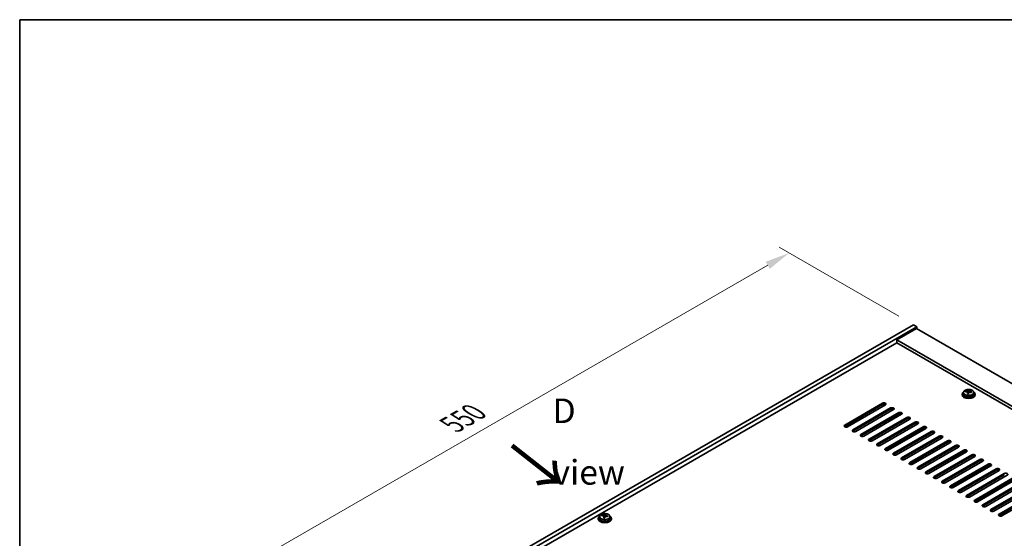
# Model space of a CAD drawing. Units: millimetres. Extents: x 87 to 13050, y 48 to 2015.
# Drawn here: x 87 to 687, y 1418 to 1734 of the extents above; entities that cross this region are included whole.
import ezdxf

# ---------------------------------------------------------------- set-up
doc = ezdxf.new("R2010")
doc.units = ezdxf.units.MM
doc.header["$LTSCALE"] = 6
doc.layers.get('Defpoints').update_dxf_attribs({"lineweight": 25})
for name, color, linetype, lineweight in [('Border (ISO)', 7, 'Continuous', 35), ('Dimension (ISO)', 7, 'Continuous', 18), ('Symbol (ISO)', 7, 'Continuous', 18), ('Visible (ISO)', 7, 'Continuous', 35), ('Visible Narrow (ISO)', 7, 'Continuous', 25)]:
    doc.layers.add(name, color=color, linetype=linetype, lineweight=lineweight)
doc.styles.add('Note Text (TK)', font='txt')
doc.dimstyles.new('Default - Method 1b (TK)', dxfattribs={"dimscale": 6, "dimtxt": 2.5, "dimasz": 2.5, "dimexe": 1, "dimexo": 1.5, "dimgap": 1, "dimtad": 1, "dimtoh": 1, "dimrnd": 1e-08, "dimdsep": 46, "dimtxsty": 'Note Text (TK)', "dimcen": 0.09, "dimdle": 5, "dimclrd": 100, "dimclre": 100, "dimclrt": 7, "dimadec": 1, "dimazin": 1, "dimtfac": 1, "dimtmove": 0, "dimatfit": 3, "dimfxl": 0, "dimtolj": 1, "dimlwd": -1, "dimlwe": -1, "dimarcsym": 0})

# ---------------------------------------------------------------- blocks, each defined once
blk = doc.blocks.new('図面枠 tk図枠')
at = {"layer": 'Border (ISO)'}
for q in [(405.5, 289), (14.5, 8)]:
    blk.add_line((14.5, 289), q, dxfattribs=at)
blk = doc.blocks.new('*D7')
at = {"layer": 'Defpoints', "color": 0, "transparency": 16777216}
for p in [(631.65, 1547.94), (166.92, 1367.18), (242.74, 1323.41)]:
    blk.add_point(p, dxfattribs=at)
at = {"layer": 'Dimension (ISO)', "color": 100, "transparency": 16777216}
for p, q in [((622.65, 1553.14), (549.83, 1595.18)), ((542.84, 1584.22), (179.91, 1374.68)), ((233.74, 1328.6), (160.92, 1370.64))]:
    blk.add_line(p, q, dxfattribs=at)
for points in [[(541.59, 1586.38), (544.09, 1582.05), (555.83, 1591.72)], [(178.66, 1376.84), (181.16, 1372.51), (166.92, 1367.18)]]:
    blk.add_solid(points, dxfattribs=at)
at = {"layer": 'Dimension (ISO)', "color": 7, "transparency": 16777216, "insert": (350.38, 1487.09), "char_height": 15, "attachment_point": 4, "rotation": 30, "style": 'Note Text (TK)'}
blk.add_mtext('\\A1;{\\Q-30.000;\\W0.816;\\H0.816x;550}', dxfattribs=at)

msp = doc.modelspace()

# ---------------------------------------------------------------- linework, layer by layer
at = {"layer": 'Visible (ISO)'}
for p, q in [((242.7369, 1323.4083), (631.6456, 1547.9448)), ((631.6456, 1547.9448), (633.7669, 1546.7201)), ((244.8582, 1322.1835), (633.7669, 1546.7201)), ((633.4134, 1545.6995), (621.3926, 1538.7592)), ((633.4134, 1545.6995), (982.017, 1344.4331)), ((633.7669, 1546.7201), (633.7669, 1545.4953)), ((621.3926, 1536.9221), (258.8236, 1327.5928)), ((969.9962, 1337.4928), (621.3926, 1538.7592)), ((621.3926, 1538.7592), (621.3926, 1536.9221)), ((968.4052, 1336.5743), (621.3926, 1536.9221)), ((662.0832, 1506.6444), (662.0832, 1505.6911)), ((663.5068, 1507.0931), (663.5068, 1507.501)), ((664.6497, 1506.0476), (664.6497, 1506.7022)), ((665.1116, 1507.1387), (665.2714, 1507.5558)), ((665.2714, 1507.5558), (665.2714, 1508.1508)), ((665.2714, 1507.5558), (665.8167, 1507.4862)), ((665.8167, 1506.9541), (665.8167, 1507.6769)), ((668.3832, 1506.6444), (668.3832, 1505.6911)), ((589.7495, 1486.8097), (612.7305, 1500.0777)), ((661.2332, 1505.6911), (661.2332, 1505.2829)), ((669.2332, 1505.6911), (669.2332, 1505.2829)), ((612.7305, 1499.2612), (589.7495, 1485.9932)), ((614.4983, 1499.0571), (591.5173, 1485.789)), ((594.6993, 1483.9519), (617.6803, 1497.22)), ((617.6803, 1496.4035), (594.6993, 1483.1354)), ((619.448, 1496.1994), (596.4671, 1482.9313)), ((599.649, 1481.0942), (622.63, 1494.3622)), ((598.3055, 1490.933), (599.3662, 1490.3206)), ((622.63, 1493.5457), (599.649, 1480.2777)), ((600.7804, 1491.1371), (599.7198, 1491.7495)), ((624.3978, 1493.3416), (601.4168, 1480.0736)), ((604.5988, 1478.2364), (627.5798, 1491.5045)), ((627.5798, 1490.688), (604.5988, 1477.4199)), ((629.3475, 1490.4839), (606.3666, 1477.2158)), ((609.5485, 1475.3787), (632.5295, 1488.6468)), ((632.5295, 1487.8303), (609.5485, 1474.5622)), ((634.2973, 1487.6261), (611.3163, 1474.3581)), ((614.4983, 1472.521), (637.4793, 1485.789)), ((637.4793, 1484.9725), (614.4983, 1471.7045)), ((639.247, 1484.7684), (616.2661, 1471.5003)), ((619.448, 1469.6632), (642.429, 1482.9313)), ((642.429, 1482.1148), (619.448, 1468.8467)), ((644.1968, 1481.9107), (621.2158, 1468.6426)), ((624.3978, 1466.8055), (647.3788, 1480.0736)), ((647.3788, 1479.2571), (624.3978, 1465.989)), ((649.1465, 1479.0529), (626.1655, 1465.7849)), ((629.3475, 1463.9477), (652.3285, 1477.2158)), ((652.3285, 1476.3993), (629.3475, 1463.1313)), ((654.0963, 1476.1952), (631.1153, 1462.9271)), ((634.2973, 1461.09), (657.2782, 1474.3581)), ((657.2782, 1473.5416), (634.2973, 1460.2735)), ((659.046, 1473.3375), (636.065, 1460.0694)), ((639.247, 1458.2323), (662.228, 1471.5003)), ((662.228, 1470.6838), (639.247, 1457.4158)), ((663.9958, 1470.4797), (641.0148, 1457.2117)), ((644.1968, 1455.3745), (667.1777, 1468.6426)), ((667.1777, 1467.8261), (644.1968, 1454.558)), ((668.9455, 1467.622), (645.9645, 1454.3539)), ((649.1465, 1452.5168), (672.1275, 1465.7849)), ((672.1275, 1464.9684), (649.1465, 1451.7003)), ((673.8953, 1464.7642), (650.9143, 1451.4962)), ((654.0963, 1449.6591), (677.0772, 1462.9271)), ((677.0772, 1462.1106), (654.0963, 1448.8426)), ((678.845, 1461.9065), (655.864, 1448.6384)), ((659.046, 1446.8013), (682.027, 1460.0694)), ((682.027, 1459.2529), (659.046, 1445.9848)), ((683.7948, 1459.0488), (660.8138, 1445.7807)), ((663.9958, 1443.9436), (686.9767, 1457.2117)), ((686.9767, 1456.3952), (663.9958, 1443.1271)), ((688.7445, 1456.191), (665.7635, 1442.923)), ((668.9455, 1441.0858), (691.9265, 1454.3539)), ((691.9265, 1453.5374), (668.9455, 1440.2693)), ((693.6942, 1453.3333), (670.7133, 1440.0652)), ((673.8953, 1438.2281), (696.8762, 1451.4962)), ((696.8762, 1450.6797), (673.8953, 1437.4116)), ((698.644, 1450.4756), (675.663, 1437.2075)), ((678.845, 1435.3704), (701.826, 1448.6384)), ((701.826, 1447.8219), (678.845, 1434.5539)), ((703.5937, 1447.6178), (680.6128, 1434.3497)), ((683.7948, 1432.5126), (706.7757, 1445.7807)), ((706.7757, 1444.9642), (683.7948, 1431.6961)), ((708.5435, 1444.7601), (685.5625, 1431.492)), ((439.5552, 1429.9611), (439.5552, 1429.5528)), ((440.4052, 1430.9144), (440.4052, 1429.9611)), ((441.8288, 1431.3631), (441.8288, 1431.7709)), ((442.9717, 1430.3175), (442.9717, 1430.9721)), ((443.4337, 1431.4086), (443.5935, 1431.8258)), ((443.5935, 1431.8258), (443.5935, 1432.4207)), ((443.5935, 1431.8258), (444.1387, 1431.7561)), ((444.1387, 1431.2241), (444.1387, 1431.9468)), ((446.7052, 1430.9144), (446.7052, 1429.9611)), ((447.5552, 1429.9611), (447.5552, 1429.5528))]:
    msp.add_line(p, q, dxfattribs=at)
for centre, major_axis, ratio, start_param, end_param in [((665.2332, 1505.6911), (-4, 0), 0.57735027, 5.561933, 10.14603027), ((663.4269, 1500.8185), (1.0054, 7.8735), 0.17632598, 0.58014933, 0.67341172), ((665.1533, 1500.3793), (-7.603, 2.9126), 0.79723009, 5.14555671, 5.23802173), ((665.3131, 1500.7964), (7.603, -2.9126), 0.79723009, 2.00396405, 2.09642907), ((664.8719, 1500.634), (1.0313, 8.0762), 0.17632598, 0.76353964, 0.85600466), ((664.8337, 1499.545), (-7.4122, 2.8395), 0.79723009, 4.9621664, 5.05542878), ((664.3891, 1507.2309), (0.74, 0), 0.57735027, 5.03597071, 6.06551618), ((664.8719, 1500.634), (1.0313, 8.0762), 0.17632598, 0.39755639, 0.4900214), ((665.5945, 1500.5417), (-1.0313, -8.0762), 0.17632598, 3.90513229, 3.99759731), ((665.6327, 1501.6307), (7.4122, -2.8395), 0.79723009, 1.82057374, 1.91383613), ((666.5567, 1506.9541), (-0.74, 0), 0.57735027, 0, 0.25776769), ((665.5945, 1500.5417), (-1.0313, -8.0762), 0.17632598, 3.53914904, 3.63161406), ((665.1533, 1500.3793), (-7.603, 2.9126), 0.79723009, 4.77957345, 4.87203847), ((665.3131, 1500.7964), (7.603, -2.9126), 0.79723009, 1.6379808, 1.73044582), ((667.0395, 1500.3572), (-1.0054, -7.8735), 0.17632598, 3.72174198, 3.81500437), ((613.6144, 1499.5674), (1.25, 0), 0.57735027, 5.49778714, 8.6393798), ((665.2332, 1505.2829), (-4, 0), 0.57735027, 0, 3.14159265), ((665.2332, 1505.6911), (3.15, 0), 0.57735027, 3.14159265, 6.28318531), ((613.6144, 1498.7509), (1.25, 0), 0.57735027, 0.60126422, 2.35619449), ((618.5642, 1496.7097), (1.25, 0), 0.57735027, 5.49778714, 8.6393798), ((618.5642, 1495.8932), (-1.25, 0), 0.57735027, 3.74285687, 5.49778714), ((623.5139, 1493.8519), (1.25, 0), 0.57735027, 5.49778714, 8.6393798), ((623.5139, 1493.0354), (-1.25, 0), 0.57735027, 3.74285687, 5.49778714), ((628.4636, 1490.9942), (1.25, 0), 0.57735027, 5.49778714, 8.6393798), ((628.4636, 1490.1777), (-1.25, 0), 0.57735027, 3.74285687, 5.49778714), ((633.4134, 1488.1365), (1.25, 0), 0.57735027, 5.49778714, 8.6393798), ((633.4134, 1487.32), (-1.25, 0), 0.57735027, 3.74285687, 5.49778714), ((590.6334, 1486.2993), (-1.25, 0), 0.57735027, 5.49778714, 8.6393798), ((590.6334, 1485.4828), (1.25, 0), 0.57735027, 2.35619449, 2.54032844), ((595.5832, 1483.4416), (-1.25, 0), 0.57735027, 5.49778714, 8.6393798), ((595.5832, 1482.6251), (-1.25, 0), 0.57735027, 5.49778714, 5.68192109), ((638.3631, 1485.2787), (1.25, 0), 0.57735027, 5.49778714, 8.6393798), ((638.3631, 1484.4622), (-1.25, 0), 0.57735027, 3.74285687, 5.49778714), ((643.3129, 1482.421), (1.25, 0), 0.57735027, 5.49778714, 8.6393798), ((643.3129, 1481.6045), (-1.25, 0), 0.57735027, 3.74285687, 5.49778714), ((600.5329, 1480.5839), (-1.25, 0), 0.57735027, 5.49778714, 8.6393798), ((600.5329, 1479.7674), (-1.25, 0), 0.57735027, 5.49778714, 5.68192109), ((605.4827, 1477.7261), (-1.25, 0), 0.57735027, 5.49778714, 8.6393798), ((605.4827, 1476.9096), (-1.25, 0), 0.57735027, 5.49778714, 5.68192109), ((648.2626, 1479.5632), (1.25, 0), 0.57735027, 5.49778714, 8.6393798), ((648.2626, 1478.7467), (-1.25, 0), 0.57735027, 3.74285687, 5.49778714), ((653.2124, 1476.7055), (1.25, 0), 0.57735027, 5.49778714, 8.6393798), ((653.2124, 1475.889), (-1.25, 0), 0.57735027, 3.74285687, 5.49778714), ((610.4324, 1474.8684), (-1.25, 0), 0.57735027, 5.49778714, 8.6393798), ((610.4324, 1474.0519), (-1.25, 0), 0.57735027, 5.49778714, 5.68192109), ((615.3822, 1472.0107), (-1.25, 0), 0.57735027, 5.49778714, 8.6393798), ((615.3822, 1471.1942), (-1.25, 0), 0.57735027, 5.49778714, 5.68192109), ((658.1621, 1473.8478), (1.25, 0), 0.57735027, 5.49778714, 8.6393798), ((658.1621, 1473.0313), (-1.25, 0), 0.57735027, 3.74285687, 5.49778714), ((663.1119, 1470.99), (1.25, 0), 0.57735027, 5.49778714, 8.6393798), ((663.1119, 1470.1735), (-1.25, 0), 0.57735027, 3.74285687, 5.49778714), ((620.3319, 1469.1529), (-1.25, 0), 0.57735027, 5.49778714, 8.6393798), ((620.3319, 1468.3364), (-1.25, 0), 0.57735027, 5.49778714, 5.68192109), ((625.2817, 1466.2952), (-1.25, 0), 0.57735027, 5.49778714, 8.6393798), ((625.2817, 1465.4787), (-1.25, 0), 0.57735027, 5.49778714, 5.68192109), ((630.2314, 1463.4374), (-1.25, 0), 0.57735027, 5.49778714, 8.6393798), ((668.0616, 1468.1323), (1.25, 0), 0.57735027, 5.49778714, 8.6393798), ((668.0616, 1467.3158), (-1.25, 0), 0.57735027, 3.74285687, 5.49778714), ((673.0114, 1465.2746), (1.25, 0), 0.57735027, 5.49778714, 8.6393798), ((673.0114, 1464.4581), (-1.25, 0), 0.57735027, 3.74285687, 5.49778714), ((630.2314, 1462.6209), (-1.25, 0), 0.57735027, 5.49778714, 5.68192109), ((635.1812, 1460.5797), (-1.25, 0), 0.57735027, 5.49778714, 8.6393798), ((635.1812, 1459.7632), (-1.25, 0), 0.57735027, 5.49778714, 5.68192109), ((640.1309, 1457.722), (-1.25, 0), 0.57735027, 5.49778714, 8.6393798), ((677.9611, 1462.4168), (1.25, 0), 0.57735027, 5.49778714, 8.6393798), ((677.9611, 1461.6003), (-1.25, 0), 0.57735027, 3.74285687, 5.49778714), ((682.9109, 1459.5591), (1.25, 0), 0.57735027, 5.49778714, 8.6393798), ((682.9109, 1458.7426), (-1.25, 0), 0.57735027, 3.74285687, 5.49778714), ((640.1309, 1456.9055), (-1.25, 0), 0.57735027, 5.49778714, 5.68192109), ((645.0807, 1454.8642), (-1.25, 0), 0.57735027, 5.49778714, 8.6393798), ((645.0807, 1454.0477), (-1.25, 0), 0.57735027, 5.49778714, 5.68192109), ((650.0304, 1452.0065), (-1.25, 0), 0.57735027, 5.49778714, 8.6393798), ((687.8606, 1456.7013), (1.25, 0), 0.57735027, 5.49778714, 8.6393798), ((650.0304, 1451.19), (-1.25, 0), 0.57735027, 5.49778714, 5.68192109), ((654.9801, 1449.1487), (-1.25, 0), 0.57735027, 5.49778714, 8.6393798), ((654.9801, 1448.3323), (-1.25, 0), 0.57735027, 5.49778714, 5.68192109), ((659.9299, 1446.291), (-1.25, 0), 0.57735027, 5.49778714, 8.6393798), ((659.9299, 1445.4745), (-1.25, 0), 0.57735027, 5.49778714, 5.68192109), ((664.8796, 1443.4333), (-1.25, 0), 0.57735027, 5.49778714, 8.6393798), ((664.8796, 1442.6168), (-1.25, 0), 0.57735027, 5.49778714, 5.68192109), ((669.8294, 1440.5755), (-1.25, 0), 0.57735027, 5.49778714, 8.6393798), ((669.8294, 1439.759), (-1.25, 0), 0.57735027, 5.49778714, 5.68192109), ((674.7791, 1437.7178), (-1.25, 0), 0.57735027, 5.49778714, 8.6393798), ((674.7791, 1436.9013), (-1.25, 0), 0.57735027, 5.49778714, 5.68192109), ((679.7289, 1434.8601), (-1.25, 0), 0.57735027, 5.49778714, 8.6393798), ((679.7289, 1434.0436), (-1.25, 0), 0.57735027, 5.49778714, 5.68192109), ((443.5552, 1429.9611), (-4, 0), 0.57735027, 5.561933, 10.14603027), ((443.5552, 1429.5528), (-4, 0), 0.57735027, 0, 3.14159265), ((443.5552, 1429.9611), (3.15, 0), 0.57735027, 3.14159265, 6.28318531), ((441.7489, 1425.0885), (1.0054, 7.8735), 0.17632598, 0.58014933, 0.67341172), ((443.4753, 1424.6492), (-7.603, 2.9126), 0.79723009, 5.14555671, 5.23802173), ((443.6351, 1425.0664), (7.603, -2.9126), 0.79723009, 2.00396405, 2.09642907), ((443.194, 1424.9039), (1.0313, 8.0762), 0.17632598, 0.76353964, 0.85600466), ((443.1557, 1423.8149), (-7.4122, 2.8395), 0.79723009, 4.9621664, 5.05542878), ((442.7111, 1431.5009), (0.74, 0), 0.57735027, 5.03597071, 6.06551618), ((443.194, 1424.9039), (1.0313, 8.0762), 0.17632598, 0.39755639, 0.4900214), ((443.9165, 1424.8117), (-1.0313, -8.0762), 0.17632598, 3.90513229, 3.99759731), ((443.9547, 1425.9007), (7.4122, -2.8395), 0.79723009, 1.82057374, 1.91383613), ((444.8787, 1431.2241), (-0.74, 0), 0.57735027, 0, 0.25776769), ((443.9165, 1424.8117), (-1.0313, -8.0762), 0.17632598, 3.53914904, 3.63161406), ((443.4753, 1424.6492), (-7.603, 2.9126), 0.79723009, 4.77957345, 4.87203847), ((443.6351, 1425.0664), (7.603, -2.9126), 0.79723009, 1.6379808, 1.73044582), ((445.3616, 1424.6271), (-1.0054, -7.8735), 0.17632598, 3.72174198, 3.81500437), ((684.6786, 1432.0023), (-1.25, 0), 0.57735027, 5.49778714, 8.6393798), ((684.6786, 1431.1858), (-1.25, 0), 0.57735027, 5.49778714, 5.68192109)]:
    msp.add_ellipse(centre, major_axis=major_axis, ratio=ratio, start_param=start_param, end_param=end_param, dxfattribs=at)
for points, knots in [([(662.0832, 1506.6444), (662.0832, 1506.8389), (662.1334, 1507.0327), (662.328, 1507.4048), (662.4766, 1507.582), (662.8617, 1507.9055), (663.1027, 1508.0498), (663.6487, 1508.2859), (663.954, 1508.3773), (664.5962, 1508.4981), (664.9328, 1508.5278), (665.6043, 1508.5233), (665.9391, 1508.4893), (666.575, 1508.3604), (666.8759, 1508.2655), (667.4144, 1508.0222), (667.6518, 1507.8735), (668.0354, 1507.5345), (668.1825, 1507.3442), (668.3458, 1506.9805), (668.3832, 1506.8126), (668.3832, 1506.6444)], [1.3531272, 1.3531272, 1.3531272, 1.3531272, 1.64628527, 1.64628527, 1.95530068, 1.95530068, 2.28106049, 2.28106049, 2.60892566, 2.60892566, 2.93547521, 2.93547521, 3.26146237, 3.26146237, 3.58809187, 3.58809187, 3.91601536, 3.91601536, 4.2411655, 4.2411655, 4.49471985, 4.49471985, 4.49471985, 4.49471985]), ([(664.6322, 1506.5939), (664.6522, 1506.6564), (664.6556, 1506.7235), (664.6214, 1506.8478), (664.5838, 1506.9049), (664.4834, 1506.9957), (664.4142, 1507.0353), (664.2524, 1507.0885), (664.1597, 1507.1022), (664.0695, 1507.1034)], [0.225164225, 0.225164225, 0.225164225, 0.225164225, 0.253148765, 0.253148765, 0.281133306, 0.281133306, 0.309117846, 0.309117846, 0.337102387, 0.337102387, 0.337102387, 0.337102387]), ([(664.2293, 1507.5205), (664.3195, 1507.5194), (664.4201, 1507.5264), (664.6145, 1507.5582), (664.7084, 1507.5829), (664.8657, 1507.6408), (664.9393, 1507.6778), (665.0524, 1507.7592), (665.0917, 1507.8037), (665.1116, 1507.8454)], [0.113199271, 0.113199271, 0.113199271, 0.113199271, 0.141183811, 0.141183811, 0.169168352, 0.169168352, 0.197152892, 0.197152892, 0.225137433, 0.225137433, 0.225137433, 0.225137433]), ([(666.2371, 1506.8266), (666.1469, 1506.8485), (666.0463, 1506.8595), (665.8519, 1506.8517), (665.758, 1506.8329), (665.6007, 1506.775), (665.527, 1506.7321), (665.414, 1506.6267), (665.3747, 1506.5642), (665.3548, 1506.5017)], [0.338363496, 0.338363496, 0.338363496, 0.338363496, 0.366348036, 0.366348036, 0.394332577, 0.394332577, 0.422317117, 0.422317117, 0.450301658, 0.450301658, 0.450301658, 0.450301658]), ([(665.8342, 1507.7532), (665.8142, 1507.7114), (665.8108, 1507.6624), (665.845, 1507.5621), (665.8826, 1507.5109), (665.983, 1507.4201), (666.0522, 1507.3746), (666.214, 1507.2974), (666.3067, 1507.2656), (666.3969, 1507.2437)], [0, 0, 0, 0, 0.027984541, 0.027984541, 0.055969081, 0.055969081, 0.083953622, 0.083953622, 0.111938162, 0.111938162, 0.111938162, 0.111938162]), ([(440.4052, 1430.9144), (440.4052, 1431.1088), (440.4554, 1431.3027), (440.65, 1431.6748), (440.7986, 1431.852), (441.1837, 1432.1755), (441.4247, 1432.3198), (441.9707, 1432.5559), (442.2761, 1432.6472), (442.9183, 1432.7681), (443.2548, 1432.7977), (443.9264, 1432.7932), (444.2612, 1432.7592), (444.897, 1432.6304), (445.1979, 1432.5355), (445.7364, 1432.2921), (445.9738, 1432.1435), (446.3574, 1431.8045), (446.5045, 1431.6141), (446.6678, 1431.2504), (446.7052, 1431.0825), (446.7052, 1430.9144)], [1.3531272, 1.3531272, 1.3531272, 1.3531272, 1.64628527, 1.64628527, 1.95530068, 1.95530068, 2.28106049, 2.28106049, 2.60892566, 2.60892566, 2.93547521, 2.93547521, 3.26146237, 3.26146237, 3.58809187, 3.58809187, 3.91601536, 3.91601536, 4.2411655, 4.2411655, 4.49471986, 4.49471986, 4.49471986, 4.49471986]), ([(442.9542, 1430.8639), (442.9742, 1430.9264), (442.9776, 1430.9935), (442.9434, 1431.1177), (442.9058, 1431.1748), (442.8055, 1431.2656), (442.7363, 1431.3052), (442.5744, 1431.3585), (442.4817, 1431.3722), (442.3915, 1431.3733)], [0.225164225, 0.225164225, 0.225164225, 0.225164225, 0.253148765, 0.253148765, 0.281133306, 0.281133306, 0.309117846, 0.309117846, 0.337102387, 0.337102387, 0.337102387, 0.337102387]), ([(442.5513, 1431.7905), (442.6415, 1431.7893), (442.7421, 1431.7964), (442.9366, 1431.8281), (443.0304, 1431.8528), (443.1877, 1431.9107), (443.2614, 1431.9477), (443.3744, 1432.0292), (443.4137, 1432.0736), (443.4337, 1432.1154)], [0.113199271, 0.113199271, 0.113199271, 0.113199271, 0.141183811, 0.141183811, 0.169168352, 0.169168352, 0.197152892, 0.197152892, 0.225137433, 0.225137433, 0.225137433, 0.225137433]), ([(444.5591, 1431.0965), (444.4689, 1431.1184), (444.3683, 1431.1294), (444.1739, 1431.1217), (444.0801, 1431.1029), (443.9228, 1431.045), (443.8491, 1431.0021), (443.7361, 1430.8966), (443.6967, 1430.8341), (443.6768, 1430.7716)], [0.338363496, 0.338363496, 0.338363496, 0.338363496, 0.366348036, 0.366348036, 0.394332577, 0.394332577, 0.422317117, 0.422317117, 0.450301658, 0.450301658, 0.450301658, 0.450301658]), ([(444.1562, 1432.0231), (444.1362, 1431.9814), (444.1328, 1431.9323), (444.167, 1431.8321), (444.2047, 1431.7809), (444.305, 1431.69), (444.3742, 1431.6445), (444.5361, 1431.5673), (444.6287, 1431.5356), (444.7189, 1431.5137)], [0, 0, 0, 0, 0.027984541, 0.027984541, 0.055969081, 0.055969081, 0.083953622, 0.083953622, 0.111938162, 0.111938162, 0.111938162, 0.111938162])]:
    msp.add_open_spline(points, degree=3, knots=knots, dxfattribs=at)
at = {"layer": 'Visible Narrow (ISO)'}
for p, q in [((664.2293, 1507.0882), (664.2293, 1507.5205)), ((664.6322, 1506.0494), (664.6322, 1506.5939)), ((665.1116, 1507.8454), (665.1116, 1507.1387)), ((666.3969, 1507.2437), (666.3969, 1506.7864)), ((612.7305, 1500.0777), (612.7305, 1499.2612)), ((617.6803, 1496.4035), (617.6803, 1497.22)), ((622.63, 1493.5457), (622.63, 1494.3622)), ((627.5798, 1490.688), (627.5798, 1491.5045)), ((632.5295, 1487.8303), (632.5295, 1488.6468)), ((589.7495, 1485.9932), (589.7495, 1486.8097)), ((594.6993, 1483.9519), (594.6993, 1483.1354)), ((637.4793, 1484.9725), (637.4793, 1485.789)), ((642.429, 1482.1148), (642.429, 1482.9313)), ((599.649, 1481.0942), (599.649, 1480.2777)), ((604.5988, 1478.2364), (604.5988, 1477.4199)), ((647.3788, 1479.2571), (647.3788, 1480.0736)), ((652.3285, 1476.3993), (652.3285, 1477.2158)), ((609.5485, 1475.3787), (609.5485, 1474.5622)), ((614.4983, 1472.521), (614.4983, 1471.7045)), ((657.2782, 1473.5416), (657.2782, 1474.3581)), ((662.228, 1470.6838), (662.228, 1471.5003)), ((619.448, 1469.6632), (619.448, 1468.8467)), ((624.3978, 1466.8055), (624.3978, 1465.989)), ((629.3475, 1463.9477), (629.3475, 1463.1313)), ((667.1777, 1467.8261), (667.1777, 1468.6426)), ((672.1275, 1464.9684), (672.1275, 1465.7849)), ((634.2973, 1461.09), (634.2973, 1460.2735)), ((639.247, 1458.2323), (639.247, 1457.4158)), ((677.0772, 1462.1106), (677.0772, 1462.9271)), ((682.027, 1459.2529), (682.027, 1460.0694)), ((644.1968, 1455.3745), (644.1968, 1454.558)), ((649.1465, 1452.5168), (649.1465, 1451.7003)), ((686.9767, 1456.3952), (686.9767, 1457.2117)), ((654.0963, 1449.6591), (654.0963, 1448.8426)), ((659.046, 1446.8013), (659.046, 1445.9848)), ((663.9958, 1443.9436), (663.9958, 1443.1271)), ((668.9455, 1441.0858), (668.9455, 1440.2693)), ((673.8953, 1438.2281), (673.8953, 1437.4116)), ((678.845, 1435.3704), (678.845, 1434.5539)), ((442.5513, 1431.3582), (442.5513, 1431.7905)), ((442.9542, 1430.3194), (442.9542, 1430.8639)), ((443.4337, 1432.1154), (443.4337, 1431.4086)), ((444.7189, 1431.5137), (444.7189, 1431.0563)), ((683.7948, 1432.5126), (683.7948, 1431.6961))]:
    msp.add_line(p, q, dxfattribs=at)
for centre in [(665.2332, 1506.6444), (443.5552, 1430.9144)]:
    msp.add_ellipse(centre, major_axis=(3.15, 0), ratio=0.57735027, start_param=3.14159265, end_param=6.28318531, dxfattribs=at)
for centre in [(665.2332, 1506.7565), (443.5552, 1431.0264)]:
    msp.add_ellipse(centre, major_axis=(3.0575, 0), ratio=0.57735027, dxfattribs=at)

# ---------------------------------------------------------------- block references
at = {"xscale": 6, "yscale": 6, "zscale": 6}
msp.add_blockref('図面枠 tk図枠', (0, 0), dxfattribs=at)

# ---------------------------------------------------------------- texts
at = {"layer": 'Symbol (ISO)', "color": 7, "insert": (411.7145, 1476.739), "char_height": 15, "width": 62.631576, "attachment_point": 4, "line_spacing_factor": 1.5, "style": 'Note Text (TK)'}
msp.add_mtext('{\\fＭＳ Ｐゴシック|b0|i0;D view}', dxfattribs=at)
at = {"layer": 'Symbol (ISO)', "color": 7, "insert": (385.3874, 1474.8892), "char_height": 30, "width": 44.912281, "attachment_point": 4, "rotation": 321.8220056, "line_spacing_factor": 1.5, "style": 'Note Text (TK)'}
msp.add_mtext('{\\fＭＳ Ｐゴシック|b0|i0;\\H30.0000;→}', dxfattribs=at)

# ---------------------------------------------------------------- dimensions: what is measured, and where the dimension line sits
at = {"layer": 'Dimension (ISO)', "color": 100, "true_color": 0x00ff3f}
dim = msp.add_linear_dim(base=(166.9242, 1367.1788), p1=(631.6456, 1547.9448), p2=(242.7369, 1323.4083), angle=30, text='{\\Q-30.000;\\W0.816;\\H0.816x;<>}', dimstyle='Default - Method 1b (TK)', override={"dimgap": 1, "dimtoh": 0, "dimdec": 2, "dimlfac": 1.224745, "dimtol": 0, "dimlim": 0, "dimtp": 0, "dimtm": 0, "dimtdec": 2, "dimtofl": 0, "dimatfit": 1}, dxfattribs=at)
dim.commit()
dim.dimension.update_dxf_attribs({"geometry": '*D7', "text_midpoint": (365.6559, 1481.9166), "dimtype": 160})

doc.saveas('drawing.dxf')
